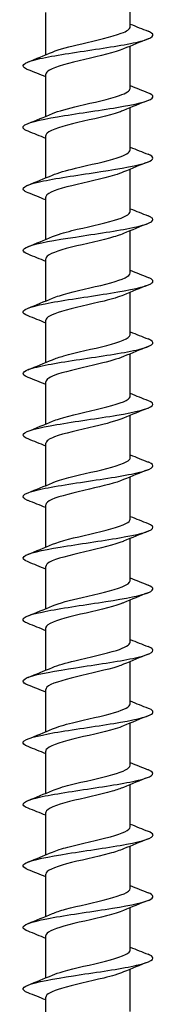
# Model space of a CAD drawing. Units: millimetres. Extents: x -31 to 68, y -370 to 120.
# Drawn here: x -4 to 4, y 1 to 62 of the extents above; entities that cross this region are included whole.
import ezdxf

# ---------------------------------------------------------------- set-up
doc = ezdxf.new("R2010")
doc.units = ezdxf.units.MM
doc.header["$LTSCALE"] = 2.6418

# ---------------------------------------------------------------- blocks, each defined once
blk = doc.blocks.new('ESCRFTZ80X240-Front')
for p, q in [((0.1024, -2.2988), (0.1024, -2.1961)), ((-0.1024, -2.3669), (-0.1024, -2.2642)), ((0.1024, -2.4484), (0.1024, -2.3457)), ((-0.1024, -2.5165), (-0.1024, -2.4138)), ((0.1024, -2.598), (0.1024, -2.4953)), ((-0.1024, -2.6661), (-0.1024, -2.5634)), ((0.1024, -2.7477), (0.1024, -2.6449)), ((-0.1024, -2.8158), (-0.1024, -2.713)), ((0.1024, -2.8973), (0.1024, -2.7945)), ((-0.1024, -2.9654), (-0.1024, -2.8626)), ((0.1024, -3.0469), (0.1024, -2.9441)), ((-0.1024, -3.115), (-0.1024, -3.0122)), ((0.1024, -3.1965), (0.1024, -3.0937)), ((-0.1024, -3.2646), (-0.1024, -3.1618)), ((0.1024, -3.3461), (0.1024, -3.2433)), ((-0.1024, -3.4142), (-0.1024, -3.3114)), ((0.1024, -3.4957), (0.1024, -3.3929)), ((-0.1024, -3.5638), (-0.1024, -3.461)), ((0.1024, -3.6453), (0.1024, -3.5425)), ((-0.1024, -3.7134), (-0.1024, -3.6106)), ((0.1024, -3.7949), (0.1024, -3.6921)), ((-0.1024, -3.863), (-0.1024, -3.7602)), ((0.1024, -3.9445), (0.1024, -3.8417)), ((-0.1024, -4.0126), (-0.1024, -3.9098)), ((0.1024, -4.0941), (0.1024, -3.9913)), ((-0.1024, -4.1622), (-0.1024, -4.0594)), ((0.1024, -4.2437), (0.1024, -4.1409)), ((-0.1024, -4.3118), (-0.1024, -4.209)), ((0.1024, -4.3933), (0.1024, -4.2905)), ((-0.1024, -4.4614), (-0.1024, -4.3586)), ((0.1024, -4.5429), (0.1024, -4.4402)), ((-0.1024, -4.611), (-0.1024, -4.5083)), ((0.1024, -4.6925), (0.1024, -4.5898)), ((-0.1024, -4.7606), (-0.1024, -4.6579))]:
    blk.add_line(p, q)
for points in [[(0.1024, -2.2921), (0.1166, -2.2981), (0.131, -2.3038), (0.1454, -2.3095)], [(0.1454, -2.3283), (0.1256, -2.3361), (0.1057, -2.3441), (0.0863, -2.3525)], [(-0.1454, -2.3843), (-0.1256, -2.3765), (-0.1057, -2.3685), (-0.0863, -2.3601)], [(-0.1024, -2.4205), (-0.1166, -2.4145), (-0.131, -2.4088), (-0.1454, -2.4031)], [(0.1024, -2.4417), (0.1166, -2.4477), (0.131, -2.4534), (0.1454, -2.4591)], [(0.1454, -2.4779), (0.1256, -2.4857), (0.1057, -2.4937), (0.0863, -2.5021)], [(-0.1454, -2.5339), (-0.1256, -2.5261), (-0.1057, -2.5181), (-0.0863, -2.5097)], [(-0.1024, -2.5701), (-0.1166, -2.5641), (-0.131, -2.5584), (-0.1454, -2.5527)], [(0.1024, -2.5913), (0.1166, -2.5973), (0.131, -2.6031), (0.1454, -2.6087)], [(0.1454, -2.6275), (0.1256, -2.6353), (0.1057, -2.6433), (0.0863, -2.6517)], [(-0.1454, -2.6835), (-0.1256, -2.6757), (-0.1057, -2.6677), (-0.0863, -2.6593)], [(-0.1024, -2.7197), (-0.1166, -2.7137), (-0.131, -2.708), (-0.1454, -2.7023)], [(0.1024, -2.741), (0.1166, -2.7469), (0.131, -2.7527), (0.1454, -2.7583)], [(0.1454, -2.7771), (0.1256, -2.7849), (0.1057, -2.7929), (0.0863, -2.8013)], [(-0.1454, -2.8331), (-0.1256, -2.8253), (-0.1057, -2.8173), (-0.0863, -2.8089)], [(-0.1024, -2.8693), (-0.1166, -2.8633), (-0.131, -2.8576), (-0.1454, -2.8519)], [(0.1024, -2.8906), (0.1166, -2.8965), (0.131, -2.9023), (0.1454, -2.9079)], [(0.1454, -2.9267), (0.1256, -2.9345), (0.1057, -2.9425), (0.0863, -2.9509)], [(-0.1454, -2.9828), (-0.1256, -2.9749), (-0.1057, -2.9669), (-0.0863, -2.9585)], [(-0.1024, -3.0189), (-0.1166, -3.0129), (-0.131, -3.0072), (-0.1454, -3.0015)], [(0.1024, -3.0402), (0.1166, -3.0461), (0.131, -3.0519), (0.1454, -3.0576)], [(0.1454, -3.0763), (0.1256, -3.0841), (0.1057, -3.0921), (0.0863, -3.1005)], [(-0.1454, -3.1324), (-0.1256, -3.1245), (-0.1057, -3.1165), (-0.0863, -3.1081)], [(-0.1024, -3.1685), (-0.1166, -3.1626), (-0.131, -3.1568), (-0.1454, -3.1511)], [(0.1024, -3.1898), (0.1166, -3.1957), (0.131, -3.2015), (0.1454, -3.2072)], [(0.1454, -3.2259), (0.1256, -3.2337), (0.1057, -3.2417), (0.0863, -3.2501)], [(-0.1454, -3.282), (-0.1256, -3.2741), (-0.1057, -3.2661), (-0.0863, -3.2577)], [(-0.1024, -3.3181), (-0.1166, -3.3122), (-0.131, -3.3064), (-0.1454, -3.3007)], [(0.1024, -3.3394), (0.1166, -3.3453), (0.131, -3.3511), (0.1454, -3.3568)], [(0.1454, -3.3755), (0.1256, -3.3833), (0.1057, -3.3913), (0.0863, -3.3997)], [(-0.1454, -3.4316), (-0.1256, -3.4237), (-0.1057, -3.4158), (-0.0863, -3.4073)], [(-0.1024, -3.4677), (-0.1166, -3.4618), (-0.131, -3.456), (-0.1454, -3.4503)], [(0.1024, -3.489), (0.1166, -3.4949), (0.131, -3.5007), (0.1454, -3.5064)], [(0.1454, -3.5251), (0.1256, -3.533), (0.1057, -3.5409), (0.0863, -3.5493)], [(-0.1454, -3.5812), (-0.1256, -3.5733), (-0.1057, -3.5654), (-0.0863, -3.5569)], [(-0.1024, -3.6173), (-0.1166, -3.6114), (-0.131, -3.6056), (-0.1454, -3.5999)], [(0.1024, -3.6386), (0.1166, -3.6445), (0.131, -3.6503), (0.1454, -3.656)], [(0.1454, -3.6747), (0.1256, -3.6826), (0.1057, -3.6905), (0.0863, -3.699)], [(-0.1454, -3.7308), (-0.1256, -3.7229), (-0.1057, -3.715), (-0.0863, -3.7066)], [(-0.1024, -3.7669), (-0.1166, -3.761), (-0.131, -3.7552), (-0.1454, -3.7495)], [(0.1024, -3.7882), (0.1166, -3.7941), (0.131, -3.7999), (0.1454, -3.8056)], [(0.1454, -3.8243), (0.1256, -3.8322), (0.1057, -3.8402), (0.0863, -3.8486)], [(-0.1454, -3.8804), (-0.1256, -3.8726), (-0.1057, -3.8646), (-0.0863, -3.8562)], [(-0.1024, -3.9165), (-0.1166, -3.9106), (-0.131, -3.9048), (-0.1454, -3.8991)], [(0.1024, -3.9378), (0.1166, -3.9437), (0.131, -3.9495), (0.1454, -3.9552)], [(0.1454, -3.9739), (0.1256, -3.9818), (0.1057, -3.9898), (0.0863, -3.9982)], [(-0.1454, -4.03), (-0.1256, -4.0222), (-0.1057, -4.0142), (-0.0863, -4.0058)], [(-0.1024, -4.0661), (-0.1166, -4.0602), (-0.131, -4.0544), (-0.1454, -4.0487)], [(0.1024, -4.0874), (0.1166, -4.0934), (0.131, -4.0991), (0.1454, -4.1048)], [(0.1454, -4.1235), (0.1256, -4.1314), (0.1057, -4.1394), (0.0863, -4.1478)], [(-0.1454, -4.1796), (-0.1256, -4.1718), (-0.1057, -4.1638), (-0.0863, -4.1554)], [(-0.1024, -4.2157), (-0.1166, -4.2098), (-0.131, -4.204), (-0.1454, -4.1984)], [(0.1024, -4.237), (0.1166, -4.243), (0.131, -4.2487), (0.1454, -4.2544)], [(0.1454, -4.2732), (0.1256, -4.281), (0.1057, -4.289), (0.0863, -4.2974)], [(-0.1454, -4.3292), (-0.1256, -4.3214), (-0.1057, -4.3134), (-0.0863, -4.305)], [(-0.1024, -4.3653), (-0.1166, -4.3594), (-0.131, -4.3536), (-0.1454, -4.348)], [(0.1024, -4.3866), (0.1166, -4.3926), (0.131, -4.3983), (0.1454, -4.404)], [(0.1454, -4.4228), (0.1256, -4.4306), (0.1057, -4.4386), (0.0863, -4.447)], [(-0.1454, -4.4788), (-0.1256, -4.471), (-0.1057, -4.463), (-0.0863, -4.4546)], [(-0.1024, -4.515), (-0.1166, -4.509), (-0.131, -4.5032), (-0.1454, -4.4976)], [(0.1024, -4.5362), (0.1166, -4.5422), (0.131, -4.5479), (0.1454, -4.5536)], [(0.1454, -4.5724), (0.1256, -4.5802), (0.1057, -4.5882), (0.0863, -4.5966)], [(-0.1454, -4.6284), (-0.1256, -4.6206), (-0.1057, -4.6126), (-0.0863, -4.6042)], [(-0.1024, -4.6646), (-0.1166, -4.6586), (-0.131, -4.6529), (-0.1454, -4.6472)]]:
    blk.add_open_spline(points, degree=3)
for points, knots in [([(-0.1454, -2.4031), (-0.1467, -2.4026), (-0.1478, -2.4021), (-0.1489, -2.4016), (-0.1651, -2.3941), (-0.1572, -2.3865), (-0.1283, -2.379), (-0.0994, -2.3714), (-0.0502, -2.3639), (-0.0004, -2.3564), (0.0495, -2.3488), (0.0987, -2.3413), (0.1278, -2.3337), (0.1569, -2.3262), (0.1651, -2.3187), (0.1492, -2.3111), (0.1481, -2.3106), (0.1468, -2.3101), (0.1454, -2.3095)], [279.208026, 279.208026, 279.208026, 279.208026, 279.270381, 279.270381, 279.270381, 280.220415, 280.220415, 280.220415, 281.170222, 281.170222, 281.170222, 282.119805, 282.119805, 282.119805, 283.069168, 283.069168, 283.069168, 283.137059, 283.137059, 283.137059, 283.137059]), ([(-0.0862, -2.3601), (-0.0703, -2.3533), (-0.0441, -2.3466), (-0.0154, -2.3398), (0.0203, -2.3314), (0.0584, -2.323), (0.0806, -2.3146), (0.0946, -2.3094), (0.1019, -2.3041), (0.1021, -2.2988)], [280.170416, 280.170416, 280.170416, 280.170416, 281.021621, 281.021621, 281.021621, 282.079219, 282.079219, 282.079219, 282.743339, 282.743339, 282.743339, 282.743339]), ([(0.0863, -2.3525), (0.0861, -2.3526), (0.086, -2.3526), (0.0859, -2.3527), (0.0659, -2.3612), (0.0284, -2.3697), (-0.0081, -2.3783), (-0.0447, -2.3868), (-0.0788, -2.3953), (-0.0936, -2.4038), (-0.0994, -2.4072), (-0.1021, -2.4105), (-0.102, -2.4138)], [-282.174669, -282.174669, -282.174669, -282.174669, -282.167811, -282.167811, -282.167811, -281.092897, -281.092897, -281.092897, -280.018219, -280.018219, -280.018219, -279.601746, -279.601746, -279.601746, -279.601746]), ([(-0.1452, -2.5527), (-0.1579, -2.5476), (-0.1609, -2.5425), (-0.1527, -2.5374), (-0.1405, -2.5299), (-0.1039, -2.5223), (-0.0573, -2.5148), (-0.0108, -2.5072), (0.0443, -2.4997), (0.0861, -2.4921), (0.1279, -2.4846), (0.1553, -2.477), (0.1573, -2.4695), (0.1583, -2.466), (0.1539, -2.4626), (0.1451, -2.4591)], [272.92484, 272.92484, 272.92484, 272.92484, 273.565271, 273.565271, 273.565271, 274.516722, 274.516722, 274.516722, 275.467929, 275.467929, 275.467929, 276.418896, 276.418896, 276.418896, 276.853874, 276.853874, 276.853874, 276.853874]), ([(-0.0861, -2.5097), (-0.0716, -2.5035), (-0.0483, -2.4973), (-0.0223, -2.4911), (0.013, -2.4827), (0.0521, -2.4743), (0.0762, -2.4658), (0.0929, -2.46), (0.1019, -2.4542), (0.1021, -2.4484)], [273.887231, 273.887231, 273.887231, 273.887231, 274.670058, 274.670058, 274.670058, 275.729382, 275.729382, 275.729382, 276.460154, 276.460154, 276.460154, 276.460154]), ([(0.0862, -2.5021), (0.0831, -2.5035), (0.0796, -2.5048), (0.0757, -2.5061), (0.0511, -2.5147), (0.0111, -2.5232), (-0.0244, -2.5317), (-0.06, -2.5402), (-0.0897, -2.5487), (-0.099, -2.5573), (-0.1012, -2.5593), (-0.1023, -2.5613), (-0.1022, -2.5634)], [-275.891484, -275.891484, -275.891484, -275.891484, -275.721833, -275.721833, -275.721833, -274.648312, -274.648312, -274.648312, -273.575021, -273.575021, -273.575021, -273.318561, -273.318561, -273.318561, -273.318561]), ([(-0.1453, -2.7023), (-0.1505, -2.7003), (-0.1542, -2.6982), (-0.156, -2.6962), (-0.1628, -2.6886), (-0.1444, -2.6811), (-0.1079, -2.6735), (-0.0715, -2.6659), (-0.0181, -2.6584), (0.031, -2.6508), (0.08, -2.6432), (0.1234, -2.6357), (0.1438, -2.6281), (0.1612, -2.6217), (0.1615, -2.6152), (0.1453, -2.6087)], [266.641655, 266.641655, 266.641655, 266.641655, 266.898065, 266.898065, 266.898065, 267.851299, 267.851299, 267.851299, 268.804269, 268.804269, 268.804269, 269.756979, 269.756979, 269.756979, 270.570689, 270.570689, 270.570689, 270.570689]), ([(-0.0861, -2.6593), (-0.073, -2.6537), (-0.0531, -2.6481), (-0.0301, -2.6426), (0.0045, -2.6341), (0.0445, -2.6257), (0.0707, -2.6173), (0.0907, -2.6109), (0.1019, -2.6045), (0.1022, -2.598)], [267.604046, 267.604046, 267.604046, 267.604046, 268.307643, 268.307643, 268.307643, 269.368836, 269.368836, 269.368836, 270.176968, 270.176968, 270.176968, 270.176968]), ([(0.086, -2.6517), (0.0802, -2.6543), (0.0728, -2.6569), (0.0642, -2.6594), (0.0357, -2.6679), (-0.0055, -2.6765), (-0.0393, -2.685), (-0.0731, -2.6935), (-0.098, -2.702), (-0.1018, -2.7105), (-0.1022, -2.7113), (-0.1023, -2.7121), (-0.1023, -2.713)], [-269.608298, -269.608298, -269.608298, -269.608298, -269.284114, -269.284114, -269.284114, -268.211946, -268.211946, -268.211946, -267.140001, -267.140001, -267.140001, -267.035376, -267.035376, -267.035376, -267.035376]), ([(-0.086, -2.8089), (-0.0747, -2.8041), (-0.0582, -2.7992), (-0.0389, -2.7943), (-0.0053, -2.7859), (0.0355, -2.7775), (0.0639, -2.769), (0.0878, -2.7619), (0.102, -2.7548), (0.1023, -2.7477)], [261.32086, 261.32086, 261.32086, 261.32086, 261.933515, 261.933515, 261.933515, 262.99672, 262.99672, 262.99672, 263.893783, 263.893783, 263.893783, 263.893783]), ([(-0.1453, -2.8519), (-0.1615, -2.8454), (-0.1612, -2.839), (-0.1437, -2.8325), (-0.1233, -2.8249), (-0.0797, -2.8173), (-0.0305, -2.8098), (0.0186, -2.8022), (0.0721, -2.7946), (0.1084, -2.787), (0.1448, -2.7795), (0.163, -2.7719), (0.1559, -2.7643), (0.154, -2.7623), (0.1504, -2.7603), (0.1453, -2.7583)], [260.35847, 260.35847, 260.35847, 260.35847, 261.172962, 261.172962, 261.172962, 262.127839, 262.127839, 262.127839, 263.082434, 263.082434, 263.082434, 264.036752, 264.036752, 264.036752, 264.287504, 264.287504, 264.287504, 264.287504]), ([(0.086, -2.8013), (0.0774, -2.8051), (0.0657, -2.8088), (0.0519, -2.8125), (0.0204, -2.821), (-0.0212, -2.8295), (-0.0526, -2.838), (-0.0828, -2.8462), (-0.1022, -2.8544), (-0.1024, -2.8626)], [-263.325113, -263.325113, -263.325113, -263.325113, -262.854412, -262.854412, -262.854412, -261.783557, -261.783557, -261.783557, -260.75219, -260.75219, -260.75219, -260.75219]), ([(-0.1451, -3.0015), (-0.1534, -2.9983), (-0.1577, -2.9951), (-0.1575, -2.9918), (-0.1569, -2.9843), (-0.1306, -2.9767), (-0.0892, -2.9691), (-0.0478, -2.9615), (0.0076, -2.9539), (0.0547, -2.9463), (0.1017, -2.9387), (0.1393, -2.9311), (0.1522, -2.9235), (0.161, -2.9183), (0.1582, -2.9131), (0.1452, -2.9079)], [254.075284, 254.075284, 254.075284, 254.075284, 254.480701, 254.480701, 254.480701, 255.43763, 255.43763, 255.43763, 256.394256, 256.394256, 256.394256, 257.350583, 257.350583, 257.350583, 258.004318, 258.004318, 258.004318, 258.004318]), ([(-0.086, -2.9585), (-0.0766, -2.9545), (-0.0637, -2.9504), (-0.0484, -2.9464), (-0.0164, -2.9379), (0.0249, -2.9295), (0.0554, -2.921), (0.0841, -2.9131), (0.1022, -2.9052), (0.1023, -2.8973)], [255.037675, 255.037675, 255.037675, 255.037675, 255.546797, 255.546797, 255.546797, 256.612162, 256.612162, 256.612162, 257.610598, 257.610598, 257.610598, 257.610598]), ([(0.086, -2.9509), (0.0747, -2.9558), (0.0584, -2.9606), (0.0392, -2.9654), (0.0055, -2.9739), (-0.0357, -2.9824), (-0.0641, -2.9909), (-0.0879, -2.998), (-0.102, -3.0051), (-0.1023, -3.0122)], [-257.041928, -257.041928, -257.041928, -257.041928, -256.432488, -256.432488, -256.432488, -255.362907, -255.362907, -255.362907, -254.469005, -254.469005, -254.469005, -254.469005]), ([(-0.1454, -3.1511), (-0.1643, -3.1436), (-0.1602, -3.1362), (-0.1345, -3.1287), (-0.1083, -3.1211), (-0.0605, -3.1135), (-0.0103, -3.1059), (0.0399, -3.0983), (0.0912, -3.0907), (0.1227, -3.0831), (0.1542, -3.0755), (0.1653, -3.0679), (0.1513, -3.0602), (0.1497, -3.0593), (0.1477, -3.0585), (0.1454, -3.0576)], [247.792099, 247.792099, 247.792099, 247.792099, 248.732614, 248.732614, 248.732614, 249.691419, 249.691419, 249.691419, 250.649904, 250.649904, 250.649904, 251.608072, 251.608072, 251.608072, 251.721133, 251.721133, 251.721133, 251.721133]), ([(-0.086, -3.1081), (-0.0789, -3.105), (-0.0696, -3.1019), (-0.0586, -3.0988), (-0.0288, -3.0903), (0.0125, -3.0818), (0.0452, -3.0734), (0.0779, -3.0649), (0.1006, -3.0564), (0.1023, -3.048), (0.1023, -3.0476), (0.1024, -3.0472), (0.1024, -3.0469)], [248.75449, 248.75449, 248.75449, 248.75449, 249.146593, 249.146593, 249.146593, 250.214269, 250.214269, 250.214269, 251.281549, 251.281549, 251.281549, 251.327412, 251.327412, 251.327412, 251.327412]), ([(0.0861, -3.1005), (0.0723, -3.1064), (0.0509, -3.1123), (0.0265, -3.1182), (-0.0088, -3.1266), (-0.0487, -3.1351), (-0.0739, -3.1436), (-0.0919, -3.1497), (-0.1019, -3.1557), (-0.1021, -3.1618)], [-250.758742, -250.758742, -250.758742, -250.758742, -250.018106, -250.018106, -250.018106, -248.949759, -248.949759, -248.949759, -248.18582, -248.18582, -248.18582, -248.18582]), ([(-0.1451, -3.3007), (-0.1552, -3.2967), (-0.1594, -3.2927), (-0.1565, -3.2887), (-0.1511, -3.2811), (-0.1198, -3.2735), (-0.0756, -3.2659), (-0.0313, -3.2582), (0.0248, -3.2506), (0.0699, -3.243), (0.1151, -3.2354), (0.1482, -3.2277), (0.1557, -3.2201), (0.16, -3.2158), (0.156, -3.2115), (0.1451, -3.2072)], [241.508914, 241.508914, 241.508914, 241.508914, 242.01174, 242.01174, 242.01174, 242.972876, 242.972876, 242.972876, 243.93367, 243.93367, 243.93367, 244.894125, 244.894125, 244.894125, 245.437948, 245.437948, 245.437948, 245.437948]), ([(-0.0861, -3.2577), (-0.0814, -3.2557), (-0.0757, -3.2536), (-0.0691, -3.2515), (-0.0422, -3.243), (-0.0015, -3.2345), (0.033, -3.226), (0.0676, -3.2176), (0.0946, -3.2091), (0.1008, -3.2006), (0.1019, -3.1992), (0.1023, -3.1978), (0.1023, -3.1965)], [242.471304, 242.471304, 242.471304, 242.471304, 242.73199, 242.73199, 242.73199, 243.80213, 243.80213, 243.80213, 244.871848, 244.871848, 244.871848, 245.044227, 245.044227, 245.044227, 245.044227]), ([(0.0862, -3.2501), (0.0703, -3.2569), (0.044, -3.2637), (0.0153, -3.2704), (-0.0208, -3.2789), (-0.0592, -3.2874), (-0.0813, -3.2958), (-0.0948, -3.301), (-0.1019, -3.3062), (-0.1021, -3.3114)], [-244.475557, -244.475557, -244.475557, -244.475557, -243.622985, -243.622985, -243.622985, -242.555831, -242.555831, -242.555831, -241.902634, -241.902634, -241.902634, -241.902634]), ([(-0.0862, -3.4073), (-0.0839, -3.4063), (-0.0813, -3.4053), (-0.0784, -3.4043), (-0.0549, -3.3958), (-0.0156, -3.3872), (0.0203, -3.3787), (0.0557, -3.3703), (0.0862, -3.3619), (0.0974, -3.3536), (0.1007, -3.3511), (0.1022, -3.3486), (0.1021, -3.3461)], [236.188119, 236.188119, 236.188119, 236.188119, 236.317123, 236.317123, 236.317123, 237.389878, 237.389878, 237.389878, 238.447127, 238.447127, 238.447127, 238.761042, 238.761042, 238.761042, 238.761042]), ([(-0.1454, -3.4503), (-0.1457, -3.4502), (-0.146, -3.4501), (-0.1463, -3.45), (-0.1654, -3.4422), (-0.1589, -3.4344), (-0.1297, -3.4266), (-0.1007, -3.4189), (-0.0501, -3.4111), (0.001, -3.4034), (0.0518, -3.3957), (0.1017, -3.388), (0.1302, -3.3804), (0.1586, -3.3727), (0.1651, -3.3651), (0.1471, -3.3574), (0.1466, -3.3572), (0.146, -3.357), (0.1454, -3.3568)], [235.225728, 235.225728, 235.225728, 235.225728, 235.240286, 235.240286, 235.240286, 236.222413, 236.222413, 236.222413, 237.196866, 237.196866, 237.196866, 238.163707, 238.163707, 238.163707, 239.126245, 239.126245, 239.126245, 239.154762, 239.154762, 239.154762, 239.154762]), ([(0.0862, -3.3997), (0.0683, -3.4074), (0.0364, -3.4151), (0.0033, -3.4228), (-0.033, -3.4313), (-0.0693, -3.4397), (-0.0879, -3.4482), (-0.0973, -3.4525), (-0.102, -3.4567), (-0.102, -3.461)], [-238.192372, -238.192372, -238.192372, -238.192372, -237.222975, -237.222975, -237.222975, -236.156979, -236.156979, -236.156979, -235.619449, -235.619449, -235.619449, -235.619449]), ([(-0.1452, -3.5999), (-0.1566, -3.5954), (-0.1604, -3.5908), (-0.1549, -3.5862), (-0.1459, -3.5787), (-0.1123, -3.5712), (-0.0674, -3.5637), (-0.0225, -3.5562), (0.0326, -3.5487), (0.0761, -3.5411), (0.1196, -3.5336), (0.1504, -3.5261), (0.1563, -3.5186), (0.1596, -3.5145), (0.1554, -3.5105), (0.1451, -3.5064)], [228.942543, 228.942543, 228.942543, 228.942543, 229.518347, 229.518347, 229.518347, 230.464942, 230.464942, 230.464942, 231.411447, 231.411447, 231.411447, 232.357862, 232.357862, 232.357862, 232.871577, 232.871577, 232.871577, 232.871577]), ([(-0.0862, -3.5569), (-0.0671, -3.5487), (-0.0315, -3.5404), (0.004, -3.5321), (0.0407, -3.5236), (0.0757, -3.5151), (0.0919, -3.5066), (0.0987, -3.5029), (0.1021, -3.4993), (0.102, -3.4957)], [229.904934, 229.904934, 229.904934, 229.904934, 230.94647, 230.94647, 230.94647, 232.021533, 232.021533, 232.021533, 232.477856, 232.477856, 232.477856, 232.477856]), ([(0.0863, -3.5493), (0.086, -3.5495), (0.0857, -3.5496), (0.0855, -3.5497), (0.0654, -3.5581), (0.0283, -3.5666), (-0.0079, -3.5751), (-0.0441, -3.5835), (-0.078, -3.592), (-0.0931, -3.6004), (-0.0992, -3.6038), (-0.1021, -3.6072), (-0.1021, -3.6106)], [-231.909186, -231.909186, -231.909186, -231.909186, -231.894876, -231.894876, -231.894876, -230.829815, -230.829815, -230.829815, -229.764938, -229.764938, -229.764938, -229.336264, -229.336264, -229.336264, -229.336264]), ([(-0.1453, -3.7495), (-0.15, -3.7477), (-0.1534, -3.7459), (-0.1554, -3.7441), (-0.1635, -3.7365), (-0.1466, -3.729), (-0.1115, -3.7215), (-0.0764, -3.714), (-0.024, -3.7065), (0.0251, -3.6989), (0.0742, -3.6914), (0.1186, -3.6839), (0.1409, -3.6764), (0.161, -3.6696), (0.1624, -3.6628), (0.1454, -3.656)], [222.659358, 222.659358, 222.659358, 222.659358, 222.889599, 222.889599, 222.889599, 223.836844, 223.836844, 223.836844, 224.783995, 224.783995, 224.783995, 225.731051, 225.731051, 225.731051, 226.588392, 226.588392, 226.588392, 226.588392]), ([(-0.0862, -3.7066), (-0.0701, -3.6997), (-0.0433, -3.6928), (-0.0141, -3.686), (0.0224, -3.6774), (0.061, -3.6689), (0.0827, -3.6603), (0.0954, -3.6553), (0.1019, -3.6503), (0.102, -3.6453)], [223.621748, 223.621748, 223.621748, 223.621748, 224.485956, 224.485956, 224.485956, 225.563939, 225.563939, 225.563939, 226.194671, 226.194671, 226.194671, 226.194671]), ([(0.0862, -3.699), (0.084, -3.6999), (0.0817, -3.7008), (0.0791, -3.7018), (0.0561, -3.7102), (0.0173, -3.7187), (-0.0184, -3.7271), (-0.0541, -3.7356), (-0.0853, -3.744), (-0.097, -3.7524), (-0.1005, -3.755), (-0.1022, -3.7576), (-0.1021, -3.7602)], [-225.626001, -225.626001, -225.626001, -225.626001, -225.507251, -225.507251, -225.507251, -224.443279, -224.443279, -224.443279, -223.379484, -223.379484, -223.379484, -223.053078, -223.053078, -223.053078, -223.053078]), ([(-0.1454, -3.8991), (-0.1618, -3.8926), (-0.1611, -3.886), (-0.1428, -3.8794), (-0.1218, -3.8719), (-0.0783, -3.8644), (-0.0296, -3.8569), (0.0193, -3.8493), (0.0723, -3.8418), (0.1084, -3.8343), (0.1445, -3.8268), (0.1628, -3.8192), (0.156, -3.8117), (0.1542, -3.8097), (0.1505, -3.8076), (0.1453, -3.8056)], [216.376172, 216.376172, 216.376172, 216.376172, 217.205667, 217.205667, 217.205667, 218.151923, 218.151923, 218.151923, 219.099654, 219.099654, 219.099654, 220.047286, 220.047286, 220.047286, 220.305206, 220.305206, 220.305206, 220.305206]), ([(-0.086, -3.8562), (-0.0733, -3.8507), (-0.0541, -3.8453), (-0.0318, -3.8398), (0.0024, -3.8315), (0.0424, -3.8231), (0.069, -3.8147), (0.0899, -3.8081), (0.102, -3.8015), (0.1022, -3.7949)], [217.338563, 217.338563, 217.338563, 217.338563, 218.024549, 218.024549, 218.024549, 219.08006, 219.08006, 219.08006, 219.911486, 219.911486, 219.911486, 219.911486]), ([(0.0861, -3.8486), (0.0822, -3.8503), (0.0776, -3.852), (0.0724, -3.8537), (0.0467, -3.8622), (0.0068, -3.8706), (-0.028, -3.879), (-0.0629, -3.8875), (-0.0914, -3.8959), (-0.0997, -3.9043), (-0.1015, -3.9062), (-0.1023, -3.908), (-0.1022, -3.9098)], [-219.342816, -219.342816, -219.342816, -219.342816, -219.126063, -219.126063, -219.126063, -218.063142, -218.063142, -218.063142, -217.000392, -217.000392, -217.000392, -216.769893, -216.769893, -216.769893, -216.769893]), ([(-0.086, -4.0058), (-0.0744, -4.0008), (-0.0574, -3.9958), (-0.0375, -3.9908), (-0.004, -3.9825), (0.0364, -3.9741), (0.0644, -3.9657), (0.088, -3.9586), (0.102, -3.9516), (0.1023, -3.9445)], [211.055378, 211.055378, 211.055378, 211.055378, 211.682106, 211.682106, 211.682106, 212.73837, 212.73837, 212.73837, 213.6283, 213.6283, 213.6283, 213.6283]), ([(-0.1451, -4.0487), (-0.1547, -4.045), (-0.159, -4.0412), (-0.157, -4.0374), (-0.1529, -4.0299), (-0.1238, -4.0224), (-0.0811, -4.0148), (-0.0384, -4.0073), (0.0167, -3.9998), (0.0624, -3.9923), (0.1081, -3.9847), (0.1432, -3.9772), (0.1539, -3.9697), (0.1607, -3.9649), (0.1573, -3.96), (0.1452, -3.9552)], [210.092987, 210.092987, 210.092987, 210.092987, 210.568028, 210.568028, 210.568028, 211.51657, 211.51657, 211.51657, 212.465009, 212.465009, 212.465009, 213.413344, 213.413344, 213.413344, 214.022021, 214.022021, 214.022021, 214.022021]), ([(0.086, -3.9982), (0.0805, -4.0006), (0.0735, -4.0031), (0.0654, -4.0055), (0.0376, -4.0139), (-0.0031, -4.0224), (-0.0369, -4.0308), (-0.0707, -4.0392), (-0.0963, -4.0477), (-0.1014, -4.0561), (-0.102, -4.0572), (-0.1023, -4.0583), (-0.1023, -4.0594)], [-213.05963, -213.05963, -213.05963, -213.05963, -212.75109, -212.75109, -212.75109, -211.689184, -211.689184, -211.689184, -210.627443, -210.627443, -210.627443, -210.486708, -210.486708, -210.486708, -210.486708]), ([(-0.1454, -4.1984), (-0.1477, -4.1974), (-0.1498, -4.1965), (-0.1514, -4.1956), (-0.1651, -4.1881), (-0.1543, -4.1805), (-0.1233, -4.173), (-0.0924, -4.1655), (-0.042, -4.1579), (0.0078, -4.1504), (0.0575, -4.1429), (0.1054, -4.1353), (0.1324, -4.1278), (0.1594, -4.1203), (0.1648, -4.1127), (0.1464, -4.1052), (0.1461, -4.1051), (0.1458, -4.1049), (0.1454, -4.1048)], [203.809802, 203.809802, 203.809802, 203.809802, 203.925262, 203.925262, 203.925262, 204.874552, 204.874552, 204.874552, 205.823732, 205.823732, 205.823732, 206.772805, 206.772805, 206.772805, 207.72177, 207.72177, 207.72177, 207.738836, 207.738836, 207.738836, 207.738836]), ([(-0.086, -4.1554), (-0.0755, -4.1509), (-0.0606, -4.1463), (-0.0429, -4.1418), (-0.0102, -4.1334), (0.0306, -4.125), (0.0599, -4.1166), (0.086, -4.1091), (0.1021, -4.1016), (0.1023, -4.0941)], [204.772192, 204.772192, 204.772192, 204.772192, 205.341782, 205.341782, 205.341782, 206.398834, 206.398834, 206.398834, 207.345115, 207.345115, 207.345115, 207.345115]), ([(0.086, -4.1478), (0.0788, -4.1509), (0.0695, -4.154), (0.0585, -4.1572), (0.0287, -4.1656), (-0.0123, -4.174), (-0.0448, -4.1824), (-0.0774, -4.1908), (-0.1001, -4.1993), (-0.1022, -4.2077), (-0.1023, -4.2081), (-0.1024, -4.2086), (-0.1023, -4.209)], [-206.776445, -206.776445, -206.776445, -206.776445, -206.382113, -206.382113, -206.382113, -205.321185, -205.321185, -205.321185, -204.260416, -204.260416, -204.260416, -204.203522, -204.203522, -204.203522, -204.203522]), ([(-0.1452, -4.348), (-0.1591, -4.3424), (-0.1612, -4.3368), (-0.1501, -4.3313), (-0.1351, -4.3237), (-0.0961, -4.3162), (-0.0486, -4.3087), (-0.0012, -4.3011), (0.0534, -4.2936), (0.0935, -4.286), (0.1336, -4.2785), (0.1582, -4.271), (0.1575, -4.2634), (0.1572, -4.2604), (0.1528, -4.2574), (0.1452, -4.2544)], [197.526617, 197.526617, 197.526617, 197.526617, 198.227202, 198.227202, 198.227202, 199.177159, 199.177159, 199.177159, 200.127003, 200.127003, 200.127003, 201.076734, 201.076734, 201.076734, 201.45565, 201.45565, 201.45565, 201.45565]), ([(-0.086, -4.305), (-0.0767, -4.301), (-0.0638, -4.2969), (-0.0486, -4.2929), (-0.0168, -4.2845), (0.0241, -4.2761), (0.0547, -4.2677), (0.0837, -4.2597), (0.1022, -4.2517), (0.1024, -4.2437)], [198.489007, 198.489007, 198.489007, 198.489007, 198.996613, 198.996613, 198.996613, 200.054487, 200.054487, 200.054487, 201.06193, 201.06193, 201.06193, 201.06193]), ([(0.086, -4.2974), (0.0773, -4.3011), (0.0655, -4.3049), (0.0516, -4.3087), (0.0203, -4.3171), (-0.0208, -4.3255), (-0.0519, -4.3339), (-0.0825, -4.3422), (-0.1023, -4.3504), (-0.1024, -4.3586)], [-200.49326, -200.49326, -200.49326, -200.49326, -200.018915, -200.018915, -200.018915, -198.958928, -198.958928, -198.958928, -197.920337, -197.920337, -197.920337, -197.920337]), ([(-0.1452, -4.4976), (-0.1519, -4.4949), (-0.1561, -4.4923), (-0.1572, -4.4897), (-0.1603, -4.4821), (-0.1381, -4.4746), (-0.0994, -4.467), (-0.0607, -4.4595), (-0.0065, -4.452), (0.0417, -4.4444), (0.0898, -4.4369), (0.1306, -4.4293), (0.1478, -4.4218), (0.1613, -4.4159), (0.16, -4.4099), (0.1453, -4.404)], [191.243431, 191.243431, 191.243431, 191.243431, 191.57428, 191.57428, 191.57428, 192.525048, 192.525048, 192.525048, 193.475697, 193.475697, 193.475697, 194.42623, 194.42623, 194.42623, 195.172465, 195.172465, 195.172465, 195.172465]), ([(-0.086, -4.4546), (-0.0779, -4.4511), (-0.0672, -4.4476), (-0.0545, -4.4441), (-0.0239, -4.4357), (0.0171, -4.4273), (0.0488, -4.4189), (0.0806, -4.4105), (0.1018, -4.4021), (0.1024, -4.3937), (0.1024, -4.3936), (0.1024, -4.3934), (0.1024, -4.3933)], [192.205822, 192.205822, 192.205822, 192.205822, 192.646391, 192.646391, 192.646391, 193.705121, 193.705121, 193.705121, 194.763706, 194.763706, 194.763706, 194.778745, 194.778745, 194.778745, 194.778745]), ([(0.086, -4.447), (0.0759, -4.4513), (0.0617, -4.4557), (0.0448, -4.4601), (0.0123, -4.4685), (-0.0286, -4.4769), (-0.0583, -4.4853), (-0.0854, -4.4929), (-0.1021, -4.5006), (-0.1023, -4.5083)], [-194.210075, -194.210075, -194.210075, -194.210075, -193.661279, -193.661279, -193.661279, -192.602199, -192.602199, -192.602199, -191.637152, -191.637152, -191.637152, -191.637152]), ([(-0.086, -4.6042), (-0.0793, -4.6013), (-0.0707, -4.5983), (-0.0606, -4.5954), (-0.0315, -4.587), (0.0093, -4.5786), (0.0423, -4.5702), (0.0752, -4.5618), (0.0989, -4.5534), (0.102, -4.545), (0.1022, -4.5443), (0.1024, -4.5436), (0.1023, -4.5429)], [185.922637, 185.922637, 185.922637, 185.922637, 186.290903, 186.290903, 186.290903, 187.350526, 187.350526, 187.350526, 188.409997, 188.409997, 188.409997, 188.495559, 188.495559, 188.495559, 188.495559]), ([(-0.1454, -4.6472), (-0.1635, -4.64), (-0.1606, -4.6328), (-0.1372, -4.6256), (-0.1127, -4.618), (-0.0663, -4.6105), (-0.0167, -4.6029), (0.033, -4.5954), (0.0847, -4.5878), (0.1178, -4.5803), (0.151, -4.5727), (0.1647, -4.5652), (0.1535, -4.5576), (0.1515, -4.5563), (0.1488, -4.555), (0.1453, -4.5536)], [184.960246, 184.960246, 184.960246, 184.960246, 185.867157, 185.867157, 185.867157, 186.818647, 186.818647, 186.818647, 187.770015, 187.770015, 187.770015, 188.721262, 188.721262, 188.721262, 188.88928, 188.88928, 188.88928, 188.88928]), ([(0.086, -4.5966), (0.0746, -4.6015), (0.0579, -4.6064), (0.0384, -4.6113), (0.0049, -4.6197), (-0.0357, -4.6281), (-0.0639, -4.6365), (-0.0878, -4.6436), (-0.102, -4.6507), (-0.1023, -4.6579)], [-187.926889, -187.926889, -187.926889, -187.926889, -187.308992, -187.308992, -187.308992, -186.250783, -186.250783, -186.250783, -185.353967, -185.353967, -185.353967, -185.353967])]:
    blk.add_open_spline(points, degree=3, knots=knots)

msp = doc.modelspace()

# ---------------------------------------------------------------- block references
at = {"xscale": 25.4, "yscale": 25.4, "zscale": 25.4}
msp.add_blockref('ESCRFTZ80X240-Front', (0, 120), dxfattribs=at)

doc.saveas('drawing.dxf')
